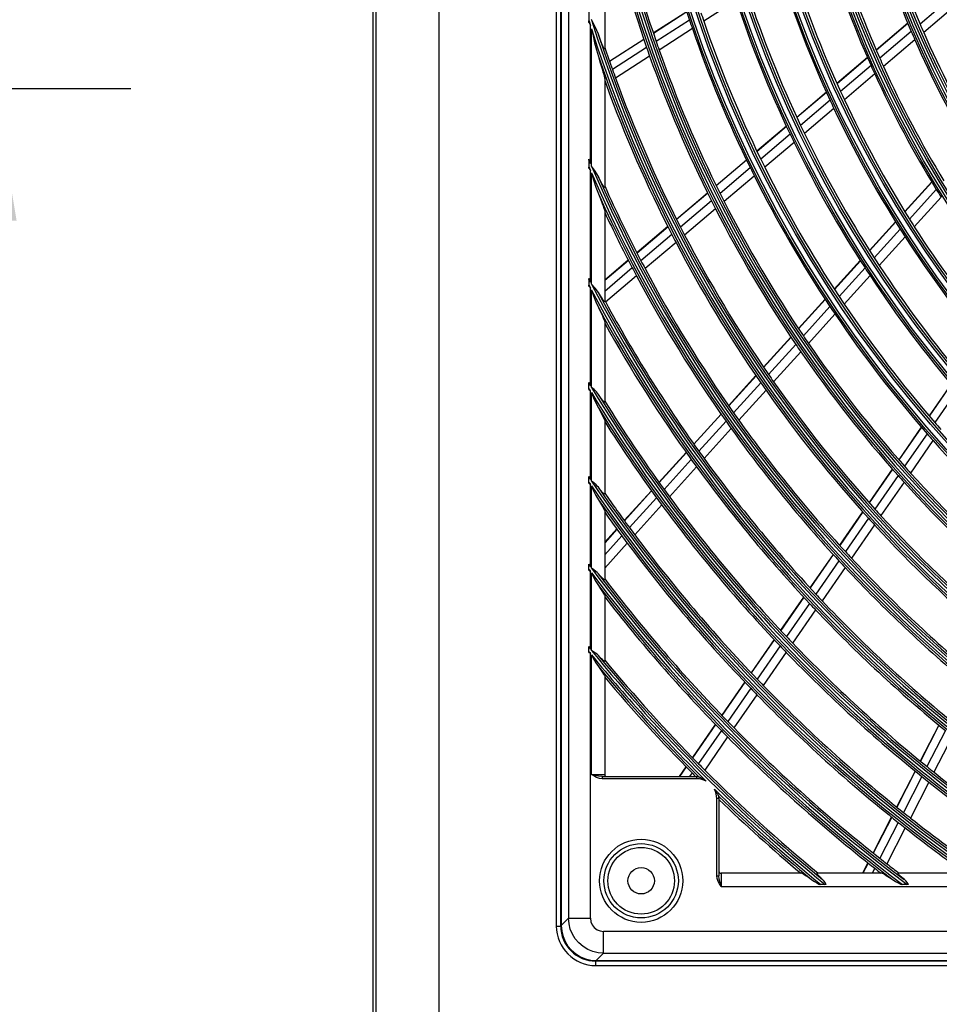
# Model space of a CAD drawing. Units: inches. Extents: x 17 to 15142, y -65 to 4233.
# Drawn here: x 10738 to 10947, y 1455 to 1679 of the extents above; entities that cross this region are included whole.
import ezdxf

# ---------------------------------------------------------------- set-up
doc = ezdxf.new("R2010")
doc.units = ezdxf.units.IN
doc.header["$MEASUREMENT"] = 0
doc.layers.add('LG-DIM', color=7, linetype='Continuous')
doc.layers.add('LG-Product', color=7, linetype='Continuous', true_color=0xffffff)
doc.styles.add('GHS', font='txt')
doc.dimstyles.new('LG_DIM', dxfattribs={"dimtxt": 30, "dimasz": 30, "dimexe": 5, "dimexo": 20, "dimgap": 20, "dimtad": 1, "dimdec": 0, "dimzin": 0, "dimdsep": 46, "dimtxsty": 'GHS', "dimcen": 0.09, "dimclrd": 7, "dimclre": 7, "dimadec": 0, "dimazin": 0, "dimtfac": 1, "dimtdec": 0, "dimtofl": 0, "dimtmove": 0, "dimatfit": 0, "dimfxl": 30, "dimtolj": 1, "dimtzin": 0, "dimarcsym": 0})

# ---------------------------------------------------------------- blocks, each defined once
blk = doc.blocks.new('*D41')
at = {"layer": 'Defpoints', "color": 0, "transparency": 16777216}
for p in [(10637.25, 2177.57), (10960.1, 2177.57), (10960.1, 1343.13)]:
    blk.add_point(p, dxfattribs=at)
at = {"layer": 'LG-DIM', "color": 7, "lineweight": -2, "transparency": 16777216}
for p, q in [((10940.1, 2177.57), (10632.25, 2177.57)), ((10637.25, 1373.13), (10637.25, 2147.57)), ((10940.1, 1343.13), (10632.25, 1343.13))]:
    blk.add_line(p, q, dxfattribs=at)
at = {"layer": 'LG-DIM', "color": 7, "transparency": 16777216}
for points in [[(10632.25, 2147.57), (10642.25, 2147.57), (10637.25, 2177.57)], [(10632.25, 1373.13), (10642.25, 1373.13), (10637.25, 1343.13)]]:
    blk.add_solid(points, dxfattribs=at)
at = {"layer": 'LG-DIM', "color": 0, "transparency": 16777216, "insert": (10598.46, 1760.35), "char_height": 30, "attachment_point": 5, "rotation": 90, "style": 'GHS'}
blk.add_mtext('\\A1;834 [32 27/32]', dxfattribs=at)
blk = doc.blocks.new('U4-3')
at = {"layer": 'LG-Product', "color": 3, "linetype": 'Continuous'}
for p, q in [((2655.33, 3036.63), (2655.33, 2232.63)), ((2641.03, 2234.18), (2641.03, 3015.77)), ((2682.03, 2929.63), (2682.03, 2339.63)), ((2683.03, 2339.63), (2683.03, 2929.63)), ((2683.16, 2929.53), (2683.16, 2339.73)), ((2684.81, 2927.88), (2684.81, 2341.39)), ((2693.03, 2574.23), (2693.03, 2539.3)), ((2771.99, 2551.04), (2764.78, 2544.93)), ((2722.95, 2550.32), (2715.58, 2545.57)), ((2772.79, 2549.1), (2765.61, 2543.01)), ((2689.46, 2547.76), (2689.46, 2545.66)), ((2690.88, 2544.3), (2690.03, 2545.93)), ((2711.69, 2547.74), (2704.1, 2542.85)), ((2711.71, 2547.68), (2704.12, 2542.78)), ((2689.46, 2545.48), (2689.46, 2545.66)), ((2689.46, 2545.31), (2689.46, 2545.48)), ((2689.46, 2545.31), (2689.63, 2544.95)), ((2689.63, 2544.95), (2689.79, 2544.6)), ((2689.79, 2513.16), (2689.79, 2544.6)), ((2690.03, 2512.62), (2690.03, 2543.86)), ((2690.03, 2543.86), (2690.38, 2542.26)), ((2691.59, 2542.64), (2690.88, 2544.3)), ((2712.32, 2545.84), (2704.74, 2540.96)), ((2712.99, 2543.89), (2705.42, 2539.02)), ((2762, 2545.1), (2754.81, 2539.01)), ((2762.02, 2545.04), (2754.84, 2538.95)), ((2690.38, 2542.26), (2690.74, 2540.67)), ((2691.99, 2541.51), (2691.59, 2542.64)), ((2692.4, 2540.45), (2691.99, 2541.51)), ((2701.93, 2541.45), (2694.14, 2536.43)), ((2762.79, 2543.24), (2755.62, 2537.16)), ((2690.74, 2540.67), (2691.14, 2539.09)), ((2692.61, 2539.95), (2692.4, 2540.45)), ((2692.8, 2539.52), (2692.61, 2539.95)), ((2692.92, 2539.32), (2692.8, 2539.52)), ((2693, 2539.24), (2692.92, 2539.32)), ((2693.03, 2539.3), (2693, 2539.24)), ((2701.95, 2541.39), (2694.16, 2536.37)), ((2702.58, 2539.57), (2694.8, 2534.56)), ((2763.62, 2541.32), (2756.47, 2535.26)), ((2691.14, 2539.09), (2691.59, 2537.54)), ((2691.59, 2537.54), (2692.03, 2536.13)), ((2703.26, 2537.63), (2695.5, 2532.62)), ((2752.82, 2537.32), (2745.86, 2531.42)), ((2752.84, 2537.26), (2745.89, 2531.36)), ((2692.03, 2536.13), (2692.45, 2534.76)), ((2692.45, 2534.76), (2692.64, 2534.09)), ((2753.63, 2535.47), (2746.69, 2529.59)), ((2692.64, 2534.09), (2692.82, 2533.46)), ((2692.82, 2533.46), (2692.92, 2533.06)), ((2692.92, 2533.06), (2693, 2532.72)), ((2693, 2532.72), (2693.03, 2532.47)), ((2693.03, 2532.47), (2693.03, 2507.79)), ((2754.49, 2533.57), (2747.56, 2527.7)), ((2693.34, 2531.24), (2693.03, 2531.03)), ((2743.48, 2529.4), (2736.74, 2523.69)), ((2743.51, 2529.34), (2736.77, 2523.63)), ((2744.31, 2527.57), (2737.59, 2521.87)), ((2745.19, 2525.69), (2738.49, 2520.01)), ((2734.37, 2521.68), (2727.66, 2515.99)), ((2734.4, 2521.62), (2727.69, 2515.93)), ((2735.23, 2519.87), (2728.53, 2514.19)), ((2736.12, 2518), (2729.44, 2512.33)), ((2689.46, 2514.14), (2689.46, 2514.21)), ((2689.63, 2513.69), (2689.46, 2514.21)), ((2689.46, 2514.06), (2689.46, 2514.14)), ((2689.46, 2514), (2689.46, 2514.06)), ((2689.46, 2513.94), (2689.46, 2514)), ((2689.46, 2513.94), (2689.46, 2512.36)), ((2689.46, 2512.32), (2689.46, 2512.36)), ((2689.46, 2512.27), (2689.46, 2512.32)), ((2689.46, 2512.18), (2689.46, 2512.27)), ((2689.79, 2513.16), (2689.63, 2513.69)), ((2690.88, 2511.46), (2690.03, 2512.62)), ((2725.29, 2513.98), (2718.4, 2508.14)), ((2725.32, 2513.92), (2718.43, 2508.08)), ((2689.46, 2512.1), (2689.46, 2512.18)), ((2689.46, 2512.1), (2689.63, 2511.84)), ((2689.63, 2511.84), (2689.79, 2511.59)), ((2689.79, 2486.17), (2689.79, 2511.59)), ((2690.03, 2485.73), (2690.03, 2511.05)), ((2690.03, 2511.05), (2690.5, 2509.44)), ((2691.59, 2510.25), (2690.88, 2511.46)), ((2692.03, 2509.35), (2691.59, 2510.25)), ((2726.17, 2512.18), (2719.29, 2506.35)), ((2727.08, 2510.34), (2720.22, 2504.52)), ((2690.5, 2509.44), (2691.01, 2507.84)), ((2691.01, 2507.84), (2691.59, 2506.29)), ((2692.46, 2508.52), (2692.03, 2509.35)), ((2692.67, 2508.16), (2692.46, 2508.52)), ((2692.85, 2507.88), (2692.67, 2508.16)), ((2692.98, 2507.74), (2692.85, 2507.88)), ((2693.03, 2507.79), (2692.98, 2507.74)), ((2767.43, 2509.02), (2761.3, 2502.26)), ((2767.46, 2508.96), (2761.34, 2502.2)), ((2691.59, 2506.29), (2692.05, 2505.16)), ((2716.44, 2506.47), (2709.37, 2500.48)), ((2716.47, 2506.41), (2709.4, 2500.42)), ((2768.48, 2507.29), (2762.36, 2500.55)), ((2692.05, 2505.16), (2692.48, 2504.09)), ((2692.48, 2504.09), (2692.68, 2503.56)), ((2692.68, 2503.56), (2692.85, 2503.06)), ((2717.33, 2504.69), (2710.27, 2498.7)), ((2769.57, 2505.52), (2763.47, 2498.8)), ((2692.85, 2503.06), (2692.98, 2502.66)), ((2692.98, 2502.66), (2693.03, 2502.39)), ((2693.03, 2502.39), (2693.03, 2481.81)), ((2718.26, 2502.85), (2711.21, 2496.88)), ((2759.2, 2499.95), (2753.27, 2493.41)), ((2759.24, 2499.89), (2753.31, 2493.35)), ((2707.41, 2498.82), (2700.36, 2492.84)), ((2707.44, 2498.76), (2700.39, 2492.78)), ((2708.31, 2497.04), (2701.27, 2491.07)), ((2760.27, 2498.24), (2754.35, 2491.72)), ((2709.26, 2495.22), (2702.23, 2489.26)), ((2761.39, 2496.49), (2755.48, 2489.98)), ((2698.4, 2491.18), (2693.03, 2486.62)), ((2698.43, 2491.12), (2693.03, 2486.53)), ((2751.18, 2491.1), (2745.27, 2484.58)), ((2751.22, 2491.05), (2745.31, 2484.53)), ((2699.32, 2489.42), (2693.03, 2484.08)), ((2752.27, 2489.42), (2746.37, 2482.91)), ((2753.4, 2487.69), (2747.51, 2481.19)), ((2689.63, 2486.61), (2689.46, 2487.04)), ((2689.46, 2487.02), (2689.46, 2487.04)), ((2689.46, 2487.01), (2689.46, 2487.02)), ((2689.46, 2486.91), (2689.46, 2487.01)), ((2689.46, 2486.82), (2689.46, 2486.91)), ((2689.46, 2486.82), (2689.46, 2485.47)), ((2689.46, 2485.42), (2689.46, 2485.47)), ((2689.46, 2485.37), (2689.46, 2485.42)), ((2689.79, 2486.17), (2689.63, 2486.61)), ((2690.87, 2484.81), (2690.03, 2485.73)), ((2700.27, 2487.61), (2693.25, 2481.65)), ((2689.46, 2485.31), (2689.46, 2485.37)), ((2689.46, 2485.25), (2689.46, 2485.31)), ((2689.46, 2485.25), (2689.63, 2485.04)), ((2689.63, 2485.04), (2689.79, 2484.84)), ((2689.79, 2462.62), (2689.79, 2484.84)), ((2690.03, 2462.24), (2690.03, 2484.4)), ((2690.03, 2484.4), (2690.51, 2483.04)), ((2691.59, 2483.83), (2690.87, 2484.81)), ((2692.05, 2483.04), (2691.59, 2483.83)), ((2690.51, 2483.04), (2691.01, 2481.7)), ((2691.01, 2481.7), (2691.59, 2480.42)), ((2692.5, 2482.35), (2692.05, 2483.04)), ((2692.7, 2482.06), (2692.5, 2482.35)), ((2692.87, 2481.86), (2692.7, 2482.06)), ((2692.98, 2481.77), (2692.87, 2481.86)), ((2693.03, 2481.81), (2692.98, 2481.77)), ((2743.19, 2482.29), (2737.12, 2475.6)), ((2743.22, 2482.23), (2737.16, 2475.54)), ((2691.59, 2480.42), (2692.07, 2479.44)), ((2692.07, 2479.44), (2692.5, 2478.52)), ((2744.29, 2480.62), (2738.23, 2473.94)), ((2745.43, 2478.91), (2739.39, 2472.24)), ((2692.5, 2478.52), (2692.7, 2478.08)), ((2692.7, 2478.08), (2692.87, 2477.67)), ((2692.87, 2477.67), (2692.98, 2477.35)), ((2692.98, 2477.35), (2693.03, 2477.13)), ((2693.03, 2477.13), (2693.03, 2458.9)), ((2735.39, 2473.69), (2729.16, 2466.82)), ((2735.43, 2473.63), (2729.2, 2466.77)), ((2736.5, 2472.03), (2730.29, 2465.18)), ((2737.66, 2470.34), (2731.46, 2463.49)), ((2689.63, 2463), (2689.46, 2463.38)), ((2689.46, 2463.28), (2689.46, 2463.38)), ((2689.46, 2463.17), (2689.46, 2463.28)), ((2689.46, 2461.97), (2689.46, 2463.17)), ((2689.79, 2462.62), (2689.63, 2463)), ((2727.43, 2464.92), (2721.22, 2458.07)), ((2727.47, 2464.86), (2721.26, 2458.01)), ((2728.56, 2463.28), (2722.36, 2456.44)), ((2771.84, 2462.98), (2766.83, 2455.75)), ((2689.46, 2461.92), (2689.46, 2461.97)), ((2689.46, 2461.87), (2689.46, 2461.92)), ((2689.46, 2461.82), (2689.46, 2461.87)), ((2689.46, 2461.77), (2689.46, 2461.82)), ((2689.46, 2461.77), (2689.63, 2461.6)), ((2689.63, 2461.6), (2689.79, 2461.43)), ((2689.79, 2441.24), (2689.79, 2461.43)), ((2690.03, 2462.23), (2690.03, 2462.24)), ((2690.04, 2462.22), (2690.03, 2462.23)), ((2690.03, 2440.9), (2690.03, 2461.04)), ((2690.03, 2461.04), (2690.51, 2459.85)), ((2690.61, 2461.72), (2690.04, 2462.22)), ((2691.14, 2461.19), (2690.61, 2461.72)), ((2691.37, 2460.91), (2691.14, 2461.19)), ((2691.59, 2460.62), (2691.37, 2460.91)), ((2729.74, 2461.59), (2723.54, 2454.77)), ((2771.88, 2462.93), (2766.87, 2455.7)), ((2773.14, 2461.45), (2768.14, 2454.23)), ((2690.51, 2459.85), (2691.02, 2458.68)), ((2691.02, 2458.68), (2691.59, 2457.56)), ((2692.07, 2459.92), (2691.59, 2460.62)), ((2692.52, 2459.31), (2692.07, 2459.92)), ((2692.78, 2459.01), (2692.52, 2459.31)), ((2692.96, 2458.86), (2692.78, 2459.01)), ((2693.03, 2458.9), (2692.96, 2458.86)), ((2691.59, 2457.56), (2692.08, 2456.68)), ((2692.08, 2456.68), (2692.52, 2455.86)), ((2692.52, 2455.86), (2692.71, 2455.47)), ((2692.71, 2455.47), (2692.87, 2455.13)), ((2692.87, 2455.13), (2692.98, 2454.85)), ((2692.98, 2454.85), (2693.03, 2454.67)), ((2693.03, 2454.67), (2693.03, 2437.97)), ((2719.5, 2456.17), (2713.3, 2449.33)), ((2719.54, 2456.11), (2713.34, 2449.27)), ((2720.64, 2454.54), (2714.45, 2447.71)), ((2721.82, 2452.87), (2715.64, 2446.05)), ((2765.06, 2453.2), (2759.92, 2445.77)), ((2765.11, 2453.15), (2759.97, 2445.72)), ((2766.37, 2451.69), (2761.24, 2444.28)), ((2767.73, 2450.14), (2762.61, 2442.74)), ((2711.58, 2447.43), (2705.39, 2440.61)), ((2711.62, 2447.38), (2705.43, 2440.55)), ((2712.73, 2445.82), (2706.55, 2439)), ((2713.93, 2444.16), (2707.75, 2437.35)), ((2758.45, 2443.65), (2753.18, 2436.04)), ((2758.5, 2443.6), (2753.22, 2435.98)), ((2689.63, 2441.58), (2689.46, 2441.92)), ((2689.46, 2441.82), (2689.46, 2441.92)), ((2689.46, 2441.73), (2689.46, 2441.82)), ((2689.46, 2440.63), (2689.46, 2441.73)), ((2689.46, 2440.58), (2689.46, 2440.63)), ((2689.46, 2440.53), (2689.46, 2440.58)), ((2689.79, 2441.24), (2689.63, 2441.58)), ((2690.03, 2440.89), (2690.03, 2440.9)), ((2690.04, 2440.89), (2690.03, 2440.89)), ((2690.57, 2440.48), (2690.04, 2440.89)), ((2759.77, 2442.16), (2754.51, 2434.55)), ((2761.15, 2440.63), (2755.89, 2433.04)), ((2689.46, 2440.49), (2689.46, 2440.53)), ((2689.46, 2440.44), (2689.46, 2440.49)), ((2689.46, 2440.44), (2689.63, 2440.29)), ((2689.63, 2440.29), (2689.79, 2440.14)), ((2689.79, 2421.38), (2689.79, 2440.14)), ((2690.03, 2439.8), (2690.51, 2438.72)), ((2690.03, 2421.07), (2690.03, 2439.8)), ((2690.51, 2438.72), (2691.02, 2437.66)), ((2691.07, 2440.05), (2690.57, 2440.48)), ((2691.34, 2439.78), (2691.07, 2440.05)), ((2691.59, 2439.49), (2691.34, 2439.78)), ((2692.09, 2438.84), (2691.59, 2439.49)), ((2692.54, 2438.31), (2692.09, 2438.84)), ((2703.67, 2438.71), (2697.49, 2431.9)), ((2703.71, 2438.66), (2697.53, 2431.85)), ((2691.02, 2437.66), (2691.59, 2436.66)), ((2691.59, 2436.66), (2692.09, 2435.86)), ((2692.79, 2438.05), (2692.54, 2438.31)), ((2692.96, 2437.93), (2692.79, 2438.05)), ((2693.03, 2437.97), (2692.96, 2437.93)), ((2704.83, 2437.11), (2698.66, 2430.31)), ((2692.09, 2435.86), (2692.53, 2435.11)), ((2692.53, 2435.11), (2692.78, 2434.66)), ((2692.78, 2434.66), (2692.96, 2434.29)), ((2692.96, 2434.29), (2693.03, 2434.05)), ((2693.03, 2434.05), (2693.03, 2418.45)), ((2706.04, 2435.47), (2699.88, 2428.67)), ((2751.71, 2433.92), (2746.45, 2426.32)), ((2751.76, 2433.87), (2746.5, 2426.27)), ((2753.05, 2432.44), (2747.79, 2424.85)), ((2695.78, 2430.01), (2693.03, 2426.97)), ((2695.82, 2429.96), (2693.03, 2426.87)), ((2754.43, 2430.93), (2749.18, 2423.35)), ((2696.95, 2428.42), (2693.03, 2424.09)), ((2698.16, 2426.78), (2693.03, 2421.11)), ((2744.99, 2424.21), (2739.73, 2416.62)), ((2745.03, 2424.16), (2739.78, 2416.57)), ((2746.33, 2422.75), (2741.08, 2415.17)), ((2689.46, 2421.91), (2689.46, 2422)), ((2689.63, 2421.69), (2689.46, 2422)), ((2689.46, 2421.82), (2689.46, 2421.91)), ((2689.46, 2420.79), (2689.46, 2421.82)), ((2689.46, 2420.7), (2689.46, 2420.79)), ((2689.46, 2420.61), (2689.46, 2420.7)), ((2689.46, 2420.61), (2689.63, 2420.48)), ((2689.79, 2421.38), (2689.63, 2421.69)), ((2689.63, 2420.48), (2689.79, 2420.34)), ((2690.03, 2421.06), (2690.03, 2421.07)), ((2690.04, 2421.06), (2690.03, 2421.06)), ((2690.55, 2420.71), (2690.04, 2421.06)), ((2691.04, 2420.35), (2690.55, 2420.71)), ((2747.72, 2421.25), (2742.48, 2413.68)), ((2689.79, 2402.64), (2689.79, 2420.34)), ((2690.03, 2402.36), (2690.03, 2420.04)), ((2690.03, 2420.04), (2690.52, 2419.04)), ((2690.52, 2419.04), (2691.02, 2418.06)), ((2691.33, 2420.09), (2691.04, 2420.35)), ((2691.59, 2419.81), (2691.33, 2420.09)), ((2691.98, 2419.35), (2691.59, 2419.81)), ((2692.35, 2418.94), (2691.98, 2419.35)), ((2692.56, 2418.72), (2692.35, 2418.94)), ((2692.75, 2418.55), (2692.56, 2418.72)), ((2692.86, 2418.46), (2692.75, 2418.55)), ((2692.95, 2418.41), (2692.86, 2418.46)), ((2693.01, 2418.41), (2692.95, 2418.41)), ((2693.03, 2418.45), (2693.01, 2418.41)), ((2691.02, 2418.06), (2691.59, 2417.15)), ((2691.59, 2417.15), (2692.1, 2416.41)), ((2692.1, 2416.41), (2692.54, 2415.72)), ((2692.54, 2415.72), (2692.79, 2415.3)), ((2692.79, 2415.3), (2692.96, 2414.97)), ((2692.96, 2414.97), (2693.03, 2414.76)), ((2693.03, 2414.76), (2693.03, 2399.99)), ((2738.28, 2414.52), (2733.03, 2406.94)), ((2738.32, 2414.47), (2733.08, 2406.89)), ((2739.63, 2413.07), (2734.39, 2405.5)), ((2741.03, 2411.58), (2735.8, 2404.03)), ((2731.58, 2404.84), (2726.34, 2397.28)), ((2731.62, 2404.79), (2726.39, 2397.23)), ((2689.63, 2402.93), (2689.46, 2403.22)), ((2689.46, 2403.13), (2689.46, 2403.22)), ((2689.46, 2403.05), (2689.46, 2403.13)), ((2689.46, 2402.07), (2689.46, 2403.05)), ((2689.79, 2402.64), (2689.63, 2402.93)), ((2732.93, 2403.4), (2727.7, 2395.85)), ((2689.46, 2402.02), (2689.46, 2402.07)), ((2689.46, 2401.98), (2689.46, 2402.02)), ((2689.46, 2401.94), (2689.46, 2401.98)), ((2689.46, 2401.9), (2689.46, 2401.94)), ((2689.46, 2401.9), (2689.63, 2401.78)), ((2689.63, 2401.78), (2689.79, 2401.66)), ((2689.79, 2341.39), (2689.79, 2401.66)), ((2690.03, 2402.35), (2690.03, 2402.36)), ((2690.04, 2402.35), (2690.03, 2402.35)), ((2690.03, 2401.38), (2690.52, 2400.45)), ((2690.03, 2374.13), (2690.03, 2401.38)), ((2690.52, 2402.06), (2690.04, 2402.35)), ((2690.98, 2401.76), (2690.52, 2402.06)), ((2690.52, 2400.45), (2691.03, 2399.54)), ((2691.3, 2401.51), (2690.98, 2401.76)), ((2691.59, 2401.23), (2691.3, 2401.51)), ((2691.96, 2400.83), (2691.59, 2401.23)), ((2692.3, 2400.48), (2691.96, 2400.83)), ((2692.53, 2400.26), (2692.3, 2400.48)), ((2692.72, 2400.09), (2692.53, 2400.26)), ((2734.35, 2401.93), (2729.12, 2394.39)), ((2691.03, 2399.54), (2691.59, 2398.7)), ((2691.59, 2398.7), (2692.1, 2398)), ((2692.1, 2398), (2692.55, 2397.35)), ((2692.85, 2400), (2692.72, 2400.09)), ((2692.95, 2399.95), (2692.85, 2400)), ((2693.01, 2399.94), (2692.95, 2399.95)), ((2693.03, 2399.99), (2693.01, 2399.94)), ((2692.55, 2397.35), (2692.8, 2396.97)), ((2692.8, 2396.97), (2692.96, 2396.67)), ((2692.96, 2396.67), (2693.03, 2396.48)), ((2693.03, 2396.48), (2693.03, 2374.13)), ((2724.89, 2395.18), (2719.66, 2387.63)), ((2724.93, 2395.13), (2719.7, 2387.58)), ((2726.25, 2393.75), (2721.03, 2386.21)), ((2727.67, 2392.29), (2722.45, 2384.76)), ((2718.2, 2385.53), (2712.98, 2377.99)), ((2718.25, 2385.49), (2713.03, 2377.94)), ((2769.04, 2385.37), (2764.83, 2377.17)), ((2769.09, 2385.32), (2764.88, 2377.13)), ((2719.58, 2384.12), (2714.36, 2376.59)), ((2721.01, 2382.67), (2715.79, 2375.14)), ((2770.57, 2384.11), (2766.36, 2375.92)), ((2772.15, 2382.81), (2767.95, 2374.64)), ((2711.53, 2375.9), (2709.96, 2373.63)), ((2711.58, 2375.85), (2710.04, 2373.63)), ((2690.85, 2373.91), (2690.03, 2374.13)), ((2690.6, 2373.78), (2690.03, 2374.13)), ((2690.03, 2374.13), (2690.8, 2374.13)), ((2691.19, 2373.45), (2690.6, 2373.78)), ((2690.8, 2374.13), (2691.53, 2374.13)), ((2691.66, 2373.71), (2690.85, 2373.91)), ((2691.82, 2373.22), (2691.19, 2373.45)), ((2691.53, 2374.13), (2692.15, 2374.13)), ((2692.47, 2373.63), (2691.66, 2373.71)), ((2692.15, 2374.13), (2692.62, 2374.13)), ((2692.47, 2373.63), (2714.03, 2373.63)), ((2692.47, 2373.63), (2692.47, 2373.49)), ((2692.47, 2373.49), (2692.47, 2373.13)), ((2692.62, 2374.13), (2692.92, 2374.13)), ((2692.92, 2374.13), (2693.03, 2374.13)), ((2712.91, 2374.49), (2712.32, 2373.63)), ((2714.03, 2373.49), (2714.03, 2373.63)), ((2714.03, 2373.13), (2714.03, 2373.49)), ((2714.4, 2373.62), (2714.41, 2373.62)), ((2714.41, 2373.62), (2714.42, 2373.61)), ((2714.42, 2373.61), (2714.44, 2373.6)), ((2714.44, 2373.6), (2714.48, 2373.58)), ((2714.48, 2373.58), (2714.53, 2373.56)), ((2714.53, 2373.56), (2714.58, 2373.54)), ((2714.58, 2373.54), (2714.69, 2373.49)), ((2714.69, 2373.49), (2714.8, 2373.43)), ((2714.8, 2373.43), (2714.91, 2373.37)), ((2714.91, 2373.37), (2715.02, 2373.31)), ((2763.66, 2374.9), (2759.46, 2366.72)), ((2763.71, 2374.86), (2759.51, 2366.68)), ((2765.2, 2373.65), (2761, 2365.48)), ((2692.47, 2373.13), (2691.82, 2373.22)), ((2714.03, 2373.13), (2692.47, 2373.13)), ((2715.02, 2373.31), (2715.13, 2373.25)), ((2715.13, 2373.25), (2715.24, 2373.19)), ((2715.24, 2373.19), (2715.47, 2373.05)), ((2715.47, 2373.05), (2715.69, 2372.91)), ((2715.69, 2372.91), (2715.8, 2372.84)), ((2715.8, 2372.84), (2715.9, 2372.77)), ((2715.9, 2372.77), (2715.96, 2372.73)), ((2715.96, 2372.73), (2716.01, 2372.69)), ((2716.01, 2372.69), (2716.07, 2372.66)), ((2716.07, 2372.66), (2716.12, 2372.62)), ((2766.79, 2372.37), (2762.59, 2364.21)), ((2717.98, 2370.79), (2718.13, 2370.58)), ((2718.13, 2370.58), (2718.28, 2370.36)), ((2718.28, 2370.36), (2718.42, 2370.14)), ((2718.42, 2370.14), (2718.56, 2369.92)), ((2718.56, 2369.92), (2718.62, 2369.81)), ((2718.62, 2369.81), (2718.69, 2369.7)), ((2718.69, 2369.7), (2718.75, 2369.59)), ((2718.75, 2369.59), (2718.81, 2369.48)), ((2718.81, 2369.48), (2718.84, 2369.42)), ((2718.84, 2369.42), (2718.87, 2369.37)), ((2718.87, 2369.37), (2718.89, 2369.31)), ((2718.89, 2369.31), (2718.92, 2369.26)), ((2718.92, 2369.26), (2718.94, 2369.21)), ((2718.94, 2369.21), (2718.97, 2369.17)), ((2718.97, 2369.17), (2718.99, 2369.13)), ((2718.99, 2369.13), (2719, 2369.1)), ((2719, 2369.1), (2719, 2369.09)), ((2719, 2369.09), (2719, 2369.08)), ((2718.53, 2351.08), (2718.53, 2368.63)), ((2718.88, 2368.63), (2718.53, 2368.63)), ((2719.03, 2368.63), (2718.88, 2368.63)), ((2719.03, 2368.63), (2719.03, 2351.08)), ((2758.29, 2364.45), (2754.09, 2356.28)), ((2758.34, 2364.41), (2754.14, 2356.24)), ((2759.83, 2363.21), (2755.64, 2355.05)), ((2761.43, 2361.95), (2757.24, 2353.8)), ((2752.92, 2354.01), (2751.7, 2351.63)), ((2752.98, 2353.97), (2751.78, 2351.63)), ((2718.61, 2350.42), (2718.53, 2351.08)), ((2718.53, 2351.08), (2718.88, 2351.08)), ((2718.88, 2351.08), (2719.03, 2351.08)), ((2719.11, 2350.27), (2719.03, 2351.08)), ((2737.87, 2351.63), (2719.53, 2351.63)), ((2719.53, 2351.63), (2719.53, 2351.53)), ((2719.53, 2351.53), (2719.53, 2351.23)), ((2719.53, 2351.23), (2719.53, 2350.76)), ((2737.87, 2351.63), (2738.06, 2351.57)), ((2738.06, 2351.57), (2738.36, 2351.41)), ((2738.36, 2351.41), (2738.74, 2351.16)), ((2738.74, 2351.16), (2739.39, 2350.72)), ((2741.33, 2351.61), (2741.38, 2351.63)), ((2741.34, 2351.55), (2741.33, 2351.61)), ((2741.39, 2351.45), (2741.34, 2351.55)), ((2756.15, 2351.63), (2741.38, 2351.63)), ((2741.49, 2351.33), (2741.39, 2351.45)), ((2741.65, 2351.14), (2741.49, 2351.33)), ((2741.85, 2350.93), (2741.65, 2351.14)), ((2742.21, 2350.57), (2741.85, 2350.93)), ((2754.47, 2352.79), (2753.88, 2351.63)), ((2756.15, 2351.63), (2756.36, 2351.57)), ((2756.36, 2351.57), (2756.69, 2351.4)), ((2756.69, 2351.4), (2757.1, 2351.16)), ((2757.1, 2351.16), (2757.8, 2350.71)), ((2759.8, 2351.57), (2759.84, 2351.63)), ((2759.9, 2351.41), (2759.8, 2351.57)), ((2775.44, 2351.63), (2759.84, 2351.63)), ((2760.13, 2351.16), (2759.9, 2351.41)), ((2760.61, 2350.71), (2760.13, 2351.16)), ((2718.85, 2349.8), (2718.61, 2350.42)), ((2719.17, 2349.21), (2718.85, 2349.8)), ((2719.3, 2349.46), (2719.11, 2350.27)), ((2719.53, 2348.63), (2719.17, 2349.21)), ((2719.53, 2348.63), (2719.3, 2349.46)), ((2719.53, 2350.76), (2719.53, 2350.13)), ((2719.53, 2350.13), (2719.53, 2349.41)), ((2719.53, 2349.41), (2719.53, 2348.63)), ((2739.39, 2350.72), (2740.09, 2350.19)), ((2740.09, 2350.19), (2740.41, 2349.97)), ((2740.41, 2349.97), (2740.74, 2349.76)), ((2740.74, 2349.76), (2741.3, 2349.43)), ((2741.3, 2349.43), (2741.87, 2349.12)), ((2742.02, 2349.12), (2741.87, 2349.12)), ((2742.18, 2349.12), (2742.02, 2349.12)), ((2743.15, 2349.12), (2742.18, 2349.12)), ((2742.62, 2350.19), (2742.21, 2350.57)), ((2742.76, 2350.06), (2742.62, 2350.19)), ((2742.89, 2349.91), (2742.76, 2350.06)), ((2743.19, 2349.53), (2742.89, 2349.91)), ((2743.2, 2349.12), (2743.15, 2349.12)), ((2743.46, 2349.12), (2743.19, 2349.53)), ((2743.24, 2349.12), (2743.2, 2349.12)), ((2743.35, 2349.12), (2743.24, 2349.12)), ((2743.46, 2349.12), (2743.35, 2349.12)), ((2757.8, 2350.71), (2758.55, 2350.19)), ((2758.55, 2350.19), (2758.86, 2349.99)), ((2758.86, 2349.99), (2759.18, 2349.8)), ((2759.18, 2349.8), (2759.81, 2349.45)), ((2759.81, 2349.45), (2760.46, 2349.12)), ((2760.62, 2349.12), (2760.46, 2349.12)), ((2761.21, 2350.19), (2760.61, 2350.71)), ((2760.79, 2349.12), (2760.62, 2349.12)), ((2761.81, 2349.12), (2760.79, 2349.12)), ((2761.37, 2350.05), (2761.21, 2350.19)), ((2761.53, 2349.89), (2761.37, 2350.05)), ((2761.84, 2349.52), (2761.53, 2349.89)), ((2761.98, 2349.12), (2761.81, 2349.12)), ((2762.14, 2349.12), (2761.84, 2349.52)), ((2762.14, 2349.12), (2761.98, 2349.12)), ((2719.53, 2348.63), (3232.53, 2348.63)), ((2683.16, 2339.73), (2684.81, 2341.39)), ((2683.16, 2339.73), (2683.25, 2338.49)), ((2684.92, 2340.15), (2684.81, 2341.39)), ((2684.81, 2341.39), (2685.02, 2341.39)), ((2685.21, 2338.93), (2684.92, 2340.15)), ((2685.02, 2341.39), (2685.43, 2341.39)), ((2685.43, 2341.39), (2686.05, 2341.39)), ((2686.05, 2341.39), (2686.82, 2341.39)), ((2686.82, 2341.39), (2687.74, 2341.39)), ((2687.74, 2341.39), (2688.74, 2341.39)), ((2688.74, 2341.39), (2689.79, 2341.39)), ((2689.79, 2341.39), (2689.9, 2340.62)), ((2689.9, 2340.62), (2690.19, 2339.9)), ((2690.19, 2339.9), (2690.67, 2339.28)), ((2682.03, 2339.63), (2682.16, 2339.63)), ((2682.16, 2339.63), (2682.53, 2339.63)), ((2682.53, 2339.63), (2683.03, 2339.63)), ((2683.25, 2338.49), (2683.55, 2337.27)), ((2685.69, 2337.78), (2685.21, 2338.93)), ((2686.35, 2336.72), (2685.69, 2337.78)), ((2690.67, 2339.28), (2691.29, 2338.8)), ((2691.29, 2338.8), (2692.01, 2338.5)), ((2692.01, 2338.5), (2692.78, 2338.4)), ((3259.27, 2338.4), (2692.78, 2338.4)), ((2692.78, 2337.35), (2692.78, 2338.4)), ((2683.55, 2337.27), (2684.02, 2336.11)), ((2684.02, 2336.11), (2684.68, 2335.05)), ((2687.16, 2335.77), (2686.35, 2336.72)), ((2688.11, 2334.96), (2687.16, 2335.77)), ((2692.78, 2336.35), (2692.78, 2337.35)), ((2692.78, 2335.43), (2692.78, 2336.35)), ((2692.78, 2334.65), (2692.78, 2335.43)), ((2684.68, 2335.05), (2685.49, 2334.1)), ((2685.49, 2334.1), (2686.44, 2333.28)), ((2686.44, 2333.28), (2687.5, 2332.63)), ((2689.17, 2334.3), (2688.11, 2334.96)), ((2690.33, 2333.82), (2689.17, 2334.3)), ((2691.54, 2333.53), (2690.33, 2333.82)), ((2692.78, 2333.42), (2691.13, 2331.77)), ((2692.78, 2333.42), (2691.54, 2333.53)), ((2692.78, 2334.04), (2692.78, 2334.65)), ((2692.78, 2333.62), (2692.78, 2334.04)), ((2692.78, 2333.42), (2692.78, 2333.62)), ((2692.78, 2333.42), (3259.27, 2333.42)), ((2687.5, 2332.63), (2688.66, 2332.15)), ((2688.66, 2332.15), (2689.88, 2331.86)), ((2689.88, 2331.86), (2691.13, 2331.77)), ((3261.03, 2331.63), (2691.03, 2331.63)), ((2691.03, 2331.13), (2691.03, 2331.63)), ((2691.03, 2330.77), (2691.03, 2331.13)), ((2691.03, 2330.63), (2691.03, 2330.77)), ((2691.13, 2331.77), (3260.92, 2331.77)), ((2691.03, 2330.63), (3261.03, 2330.63))]:
    blk.add_line(p, q, dxfattribs=at)
at = {"layer": 'LG-Product', "color": 80, "linetype": 'Continuous'}
blk.add_line((2640.33, 2232.63), (2640.33, 3016.63), dxfattribs=at)
at = {"layer": 'LG-Product', "color": 3, "linetype": 'Continuous'}
for centre, radius in [((2976.03, 2634.63), 277.8), ((2976.03, 2634.63), 277.31), ((2976.03, 2634.63), 276.19), ((2976.03, 2634.63), 275.7), ((2976.03, 2634.63), 266.3), ((2976.03, 2634.63), 265.81), ((2976.03, 2634.63), 264.69), ((2976.03, 2634.63), 264.2), ((2976.03, 2634.63), 254.8), ((2976.03, 2634.63), 254.31), ((2976.03, 2634.63), 253.19), ((2976.03, 2634.63), 252.7), ((2976.03, 2634.63), 243.05), ((2976.03, 2634.63), 242.56), ((2976.03, 2634.63), 241.94), ((2976.03, 2634.63), 241.45), ((2976.03, 2634.63), 231.55), ((2976.03, 2634.63), 231.06), ((2976.03, 2634.63), 230.44), ((2976.03, 2634.63), 229.95), ((2976.03, 2634.63), 220.05), ((2976.03, 2634.63), 219.56), ((2976.03, 2634.63), 218.94), ((2976.03, 2634.63), 218.45), ((2976.03, 2634.63), 208.55), ((2976.03, 2634.63), 208.06), ((2976.03, 2634.63), 207.44), ((2976.03, 2634.63), 206.95), ((2701.33, 2349.93), 9.46), ((2701.33, 2349.93), 8.46), ((2701.33, 2349.93), 7.58), ((2701.33, 2349.93), 3)]:
    blk.add_circle(centre, radius, dxfattribs=at)
for centre, radius, start, end in [((2976.03, 2634.63), 287.94, 186.6571, 262.5601), ((2976.03, 2634.63), 288.56, 187.6356, 261.6741), ((2976.03, 2634.63), 287.45, 188.2935, 261.7065), ((2976.03, 2634.63), 289.05, 190.2527, 259.7473), ((2976.03, 2634.63), 278.25, 191.5329, 198.6085), ((2976.03, 2634.63), 287, 191.9604, 199.0497), ((2976.03, 2634.63), 289.5, 192.1643, 199.1707), ((2976.03, 2634.63), 229.5, 196.0311, 203.0089), ((2976.03, 2634.63), 232, 196.217, 203.2009), ((2976.03, 2634.63), 241, 196.853, 203.8579), ((2976.03, 2634.63), 243.5, 197.021, 204.0313), ((2976.03, 2634.63), 252.25, 197.5817, 204.6104), ((2976.03, 2634.63), 255.25, 197.7647, 204.7994), ((2976.03, 2634.63), 263.75, 198.26, 205.3107), ((2976.03, 2634.63), 266.75, 198.427, 205.4831), ((2976.03, 2634.63), 299.44, 197.2322, 252.4587), ((2976.03, 2634.63), 275.25, 198.4506, 198.8799), ((2976.03, 2634.63), 300.06, 197.2494, 197.4618), ((2976.03, 2634.63), 300.06, 197.6082, 252.0896), ((2976.03, 2634.63), 278.25, 198.6085, 199.0329), ((2976.03, 2634.63), 278.25, 199.0329, 206.1085), ((2976.03, 2634.63), 275.25, 198.8799, 205.9506), ((2976.03, 2634.63), 229.5, 203.0089, 203.5311), ((2976.03, 2634.63), 298.95, 197.9221, 252.0779), ((2976.03, 2634.63), 232, 203.2009, 203.717), ((2976.03, 2634.63), 229.5, 203.5311, 210.5089), ((2976.03, 2634.63), 298.5, 198.5451, 199.5891), ((2976.03, 2634.63), 289.5, 199.1707, 199.5776), ((2976.03, 2634.63), 287, 199.0497, 199.4604), ((2976.03, 2634.63), 232, 203.717, 210.7009), ((2976.03, 2634.63), 300.55, 198.8477, 251.1523), ((2976.03, 2634.63), 289.5, 199.5776, 206.6707), ((2976.03, 2634.63), 287, 199.4604, 206.5497), ((2976.03, 2634.63), 241, 203.8579, 204.353), ((2976.03, 2634.63), 243.5, 204.0313, 204.521), ((2976.03, 2634.63), 241, 204.353, 211.3579), ((2976.03, 2634.63), 298.5, 199.5891, 199.9831), ((2976.03, 2634.63), 298.5, 199.9831, 207.0891), ((2976.03, 2634.63), 243.5, 204.521, 211.5313), ((2976.03, 2634.63), 301, 199.9149, 200.0913), ((2976.03, 2634.63), 301, 200.0913, 207.2007), ((2976.03, 2634.63), 252.25, 204.6104, 205.0817), ((2976.03, 2634.63), 255.25, 204.7994, 205.2647), ((2976.03, 2634.63), 252.25, 205.0817, 212.1104), ((2976.03, 2634.63), 255.25, 205.2647, 212.2994), ((2976.03, 2634.63), 263.75, 205.3107, 205.76), ((2976.03, 2634.63), 266.75, 205.4831, 205.927), ((2976.03, 2634.63), 263.75, 205.76, 212.8107), ((2976.03, 2634.63), 266.75, 205.927, 212.9831), ((2976.03, 2634.63), 310.94, 202.8392, 202.9962), ((2976.03, 2634.63), 311.56, 203.1072, 203.2622), ((2976.03, 2634.63), 310.94, 203.105, 246.6694), ((2976.03, 2634.63), 275.25, 205.9506, 206.3799), ((2976.03, 2634.63), 275.25, 206.3799, 213.4506), ((2976.03, 2634.63), 311.56, 203.3696, 246.4076), ((2976.03, 2634.63), 310.45, 203.619, 246.381), ((2976.03, 2634.63), 278.25, 206.1085, 206.5329), ((2976.03, 2634.63), 278.25, 206.5329, 213.6085), ((2976.03, 2634.63), 310, 204.0903, 207.5874), ((2976.03, 2634.63), 312.05, 204.2859, 245.7141), ((2976.03, 2634.63), 287, 206.5497, 206.9604), ((2976.03, 2634.63), 243.5, 211.5313, 212.021), ((2976.03, 2634.63), 289.5, 206.6707, 207.0776), ((2976.03, 2634.63), 287, 206.9604, 214.0497), ((2976.03, 2634.63), 312.5, 205.0958, 207.6907), ((2976.03, 2634.63), 289.5, 207.0776, 214.1707), ((2976.03, 2634.63), 252.25, 212.1104, 212.5817), ((2976.03, 2634.63), 301, 207.2007, 207.5913), ((2976.03, 2634.63), 298.5, 207.0891, 207.4831), ((2976.03, 2634.63), 298.5, 207.4831, 214.5891), ((2976.03, 2634.63), 255.25, 212.2994, 212.7647), ((2976.03, 2634.63), 252.25, 212.5817, 219.6104), ((2976.03, 2634.63), 301, 207.5913, 214.7007), ((2976.03, 2634.63), 255.25, 212.7647, 219.7994), ((2976.03, 2634.63), 310, 207.5874, 207.966), ((2976.03, 2634.63), 263.75, 212.8107, 213.26), ((2976.03, 2634.63), 263.75, 213.26, 220.3107), ((2976.03, 2634.63), 312.5, 207.6907, 208.0662), ((2976.03, 2634.63), 310, 207.966, 215.0874), ((2976.03, 2634.63), 266.75, 212.9831, 213.427), ((2976.03, 2634.63), 266.75, 213.427, 220.4831), ((2976.03, 2634.63), 322.44, 207.2861, 207.4144), ((2976.03, 2634.63), 323.06, 207.4975, 207.6247), ((2976.03, 2634.63), 322.44, 207.5035, 242.3114), ((2976.03, 2634.63), 312.5, 208.0662, 215.1907), ((2976.03, 2634.63), 323.06, 207.713, 242.1035), ((2976.03, 2634.63), 321.95, 207.9323, 242.0677), ((2976.03, 2634.63), 321.5, 208.3276, 208.4136), ((2976.03, 2634.63), 321.5, 208.4136, 215.5492), ((2976.03, 2634.63), 275.25, 213.4506, 213.8799), ((2976.03, 2634.63), 275.25, 213.8799, 220.9506), ((2976.03, 2634.63), 323.55, 208.4652, 241.5348), ((2976.03, 2634.63), 278.25, 213.6085, 214.0329), ((2976.03, 2634.63), 278.25, 214.0329, 221.1085), ((2976.03, 2634.63), 324, 209.1371, 215.6451), ((2976.03, 2634.63), 289.5, 214.1707, 214.5776), ((2976.03, 2634.63), 287, 214.0497, 214.4604), ((2976.03, 2634.63), 287, 214.4604, 221.5497), ((2976.03, 2634.63), 289.5, 214.5776, 221.6707), ((2976.03, 2634.63), 333.94, 210.8935, 211.0042), ((2976.03, 2634.63), 301, 214.7007, 215.0913), ((2976.03, 2634.63), 298.5, 214.5891, 214.9831), ((2976.03, 2634.63), 298.5, 214.9831, 222.0891), ((2976.03, 2634.63), 334.56, 211.0697, 211.1796), ((2976.03, 2634.63), 333.94, 211.0811, 238.7589), ((2976.03, 2634.63), 334.56, 211.256, 238.5851), ((2976.03, 2634.63), 301, 215.0913, 222.2007), ((2976.03, 2634.63), 333.45, 211.4571, 238.5429), ((2976.03, 2634.63), 333, 211.8047, 215.9783), ((2976.03, 2634.63), 335.05, 211.9041, 238.0959), ((2976.03, 2634.63), 310, 215.0874, 215.466), ((2976.03, 2634.63), 335.5, 212.4866, 216.0676), ((2976.03, 2634.63), 312.5, 215.1907, 215.5662), ((2976.03, 2634.63), 310, 215.466, 222.5874), ((2976.03, 2634.63), 275.25, 220.9506, 221.3799), ((2976.03, 2634.63), 312.5, 215.5662, 222.6907), ((2976.03, 2634.63), 278.25, 221.1085, 221.5329), ((2976.03, 2634.63), 278.25, 221.5329, 228.6085), ((2976.03, 2634.63), 321.5, 215.5492, 215.9136), ((2976.03, 2634.63), 324, 215.6451, 216.0066), ((2976.03, 2634.63), 321.5, 215.9136, 223.0492), ((2976.03, 2634.63), 324, 216.0066, 223.1451), ((2976.03, 2634.63), 287, 221.5497, 221.9604), ((2976.03, 2634.63), 345.44, 213.9469, 214.0453), ((2976.03, 2634.63), 346.06, 214.0984, 214.1962), ((2976.03, 2634.63), 345.44, 214.1137, 235.7438), ((2976.03, 2634.63), 289.5, 221.6707, 222.0776), ((2976.03, 2634.63), 289.5, 222.0776, 229.1707), ((2976.03, 2634.63), 287, 221.9604, 229.0497), ((2976.03, 2634.63), 346.06, 214.2643, 235.594), ((2976.03, 2634.63), 344.95, 214.4528, 235.5472), ((2976.03, 2634.63), 333, 215.9783, 216.3297), ((2976.03, 2634.63), 346.55, 214.8388, 235.1612), ((2976.03, 2634.63), 344.5, 214.7667, 216.3782), ((2976.03, 2634.63), 335.5, 216.0676, 216.4163), ((2976.03, 2634.63), 333, 216.3297, 223.4783), ((2976.03, 2634.63), 347, 215.357, 216.4616), ((2976.03, 2634.63), 335.5, 216.4163, 223.5676), ((2976.03, 2634.63), 298.5, 222.0891, 222.4831), ((2976.03, 2634.63), 301, 222.2007, 222.5913), ((2976.03, 2634.63), 298.5, 222.4831, 229.5891), ((2976.03, 2634.63), 344.5, 216.3782, 216.7174), ((2976.03, 2634.63), 301, 222.5913, 229.7007), ((2976.03, 2634.63), 347, 216.4616, 216.7982), ((2976.03, 2634.63), 344.5, 216.7174, 223.8782), ((2976.03, 2634.63), 347, 216.7982, 223.9616), ((2976.03, 2634.63), 312.5, 222.6907, 223.0662), ((2976.03, 2634.63), 310, 222.5874, 222.966), ((2976.03, 2634.63), 310, 222.966, 230.0874), ((2976.03, 2634.63), 356.94, 216.5989, 216.6881), ((2976.03, 2634.63), 357.56, 216.7319, 216.8207), ((2976.03, 2634.63), 356.94, 216.7502, 233.1205), ((2976.03, 2634.63), 312.5, 223.0662, 230.1907), ((2976.03, 2634.63), 357.56, 216.8824, 232.9889), ((2976.03, 2634.63), 356.45, 217.0616, 232.9384), ((2976.03, 2634.63), 356, 217.3501, 224.2518), ((2976.03, 2634.63), 358.05, 217.4012, 232.5988), ((2976.03, 2634.63), 358.5, 217.8705, 224.3298), ((2976.03, 2634.63), 321.5, 223.0492, 223.4136), ((2976.03, 2634.63), 321.5, 223.4136, 230.5492), ((2976.03, 2634.63), 324, 223.1451, 223.5066), ((2976.03, 2634.63), 324, 223.5066, 230.6451), ((2976.03, 2634.63), 333, 223.4783, 223.8297), ((2976.03, 2634.63), 368.44, 218.9431, 219.0251), ((2976.03, 2634.63), 335.5, 223.5676, 223.9163), ((2976.03, 2634.63), 333, 223.8297, 230.9783), ((2976.03, 2634.63), 369.06, 219.0615, 219.1432), ((2976.03, 2634.63), 368.44, 219.0821, 230.7989), ((2976.03, 2634.63), 369.06, 219.2, 225.2315), ((2976.03, 2634.63), 367.95, 219.3716, 230.6284), ((2976.03, 2634.63), 335.5, 223.9163, 231.0676), ((2976.03, 2634.63), 369.55, 219.6748, 224.9352), ((2976.03, 2634.63), 367.5, 219.64, 224.6015), ((2976.03, 2634.63), 370, 220.105, 224.6746), ((2976.03, 2634.63), 344.5, 223.8782, 224.2174), ((2976.03, 2634.63), 347, 223.9616, 224.2982), ((2976.03, 2634.63), 344.5, 224.2174, 231.3782), ((2976.03, 2634.63), 347, 224.2982, 231.4616), ((2976.03, 2634.63), 356, 224.2518, 224.5796), ((2976.03, 2634.63), 356, 224.5796, 231.7518), ((2976.03, 2634.63), 358.5, 224.3298, 224.6552), ((2976.03, 2634.63), 358.5, 224.6552, 231.8298), ((2976.03, 2634.63), 367.5, 224.6015, 224.9187), ((2976.03, 2634.63), 333, 230.9783, 231.3297), ((2693.53, 2374.13), 0.5, 180, 270), ((2976.03, 2634.63), 370, 224.6746, 224.8623), ((2714.03, 2368.63), 5, 85.7095, 90), ((2976.03, 2634.63), 367.5, 224.9187, 230.36), ((2976.03, 2634.63), 335.5, 231.0676, 231.4163), ((2976.03, 2634.63), 333, 231.3297, 238.1953), ((2714.03, 2368.63), 4.5, 62.2845, 90), ((2976.03, 2634.63), 335.5, 231.4163, 237.5134), ((2976.03, 2634.63), 369.06, 225.6366, 230.6816), ((2714.03, 2368.63), 4.5, 0, 28.5836), ((2976.03, 2634.63), 369.55, 225.9329, 230.3252), ((2714.03, 2368.63), 5, 0, 5.1586), ((2976.03, 2634.63), 370, 226.0051, 229.895), ((2976.03, 2634.63), 344.5, 231.3782, 231.7174), ((2976.03, 2634.63), 347, 231.4616, 231.7982), ((2976.03, 2634.63), 344.5, 231.7174, 235.2333), ((2976.03, 2634.63), 347, 231.7982, 234.643), ((2976.03, 2634.63), 356, 231.7518, 232.0796), ((2976.03, 2634.63), 356, 232.0796, 232.6499), ((2719.53, 2352.13), 0.5, 180, 270), ((2976.03, 2634.63), 358.5, 231.8298, 232.1295), ((2691.03, 2339.63), 9, 180, 270), ((2691.03, 2339.63), 8, 180, 270)]:
    blk.add_arc(centre, radius, start, end, dxfattribs=at)
blk = doc.blocks.new('*D46')
at = {"layer": 'Defpoints', "color": 0, "transparency": 16777216}
for p in [(10732.19, 1663.13), (10783.21, 1663.13), (10973.49, 1343.13)]:
    blk.add_point(p, dxfattribs=at)
at = {"layer": 'LG-DIM', "color": 7, "lineweight": -2, "transparency": 16777216}
for p, q in [((10763.21, 1663.13), (10727.19, 1663.13)), ((10732.19, 1373.13), (10732.19, 1633.13)), ((10953.49, 1343.13), (10727.19, 1343.13))]:
    blk.add_line(p, q, dxfattribs=at)
at = {"layer": 'LG-DIM', "color": 7, "transparency": 16777216}
for points in [[(10727.19, 1633.13), (10737.19, 1633.13), (10732.19, 1663.13)], [(10727.19, 1373.13), (10737.19, 1373.13), (10732.19, 1343.13)]]:
    blk.add_solid(points, dxfattribs=at)
at = {"layer": 'LG-DIM', "color": 0, "transparency": 16777216, "insert": (10693.39, 1503.13), "char_height": 30, "attachment_point": 5, "rotation": 90, "style": 'GHS'}
blk.add_mtext('\\A1;320 [12 19/32]', dxfattribs=at)

msp = doc.modelspace()

# ---------------------------------------------------------------- block references
at = {"layer": 'LG-Product'}
msp.add_blockref('U4-3', (8177.96, -867.06), dxfattribs=at)

# ---------------------------------------------------------------- dimensions: what is measured, and where the dimension line sits
at = {"layer": 'LG-DIM'}
for base, p1, p2, picture, middle in [((10637.25, 2177.57), (10960.1, 1343.13), (10960.1, 2177.57), '*D41', (10598.46, 1760.35)), ((10732.19, 1663.13), (10973.49, 1343.13), (10783.21, 1663.13), '*D46', (10693.39, 1503.13))]:
    dim = msp.add_linear_dim(base=base, p1=p1, p2=p2, angle=90, dimstyle='LG_DIM', dxfattribs=at)
    dim.commit()
    dim.dimension.update_dxf_attribs({"geometry": picture, "text_midpoint": middle})

doc.saveas('drawing.dxf')
